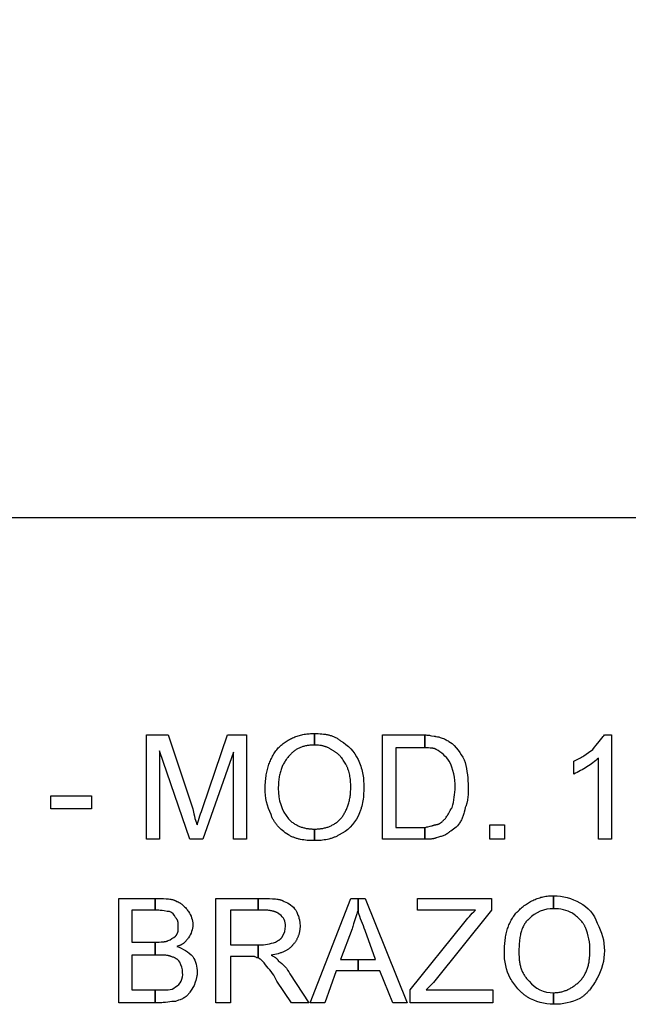
# Model space of a CAD drawing. Extents: x -3017 to 24665, y -7473 to 1600.
# Drawn here: x 3908 to 4400, y -3268 to -2472 of the extents above; entities that cross this region are included whole.
import ezdxf

# ---------------------------------------------------------------- set-up
doc = ezdxf.new("R2010")
doc.units = 0
doc.layers.add('DEFAULT', color=7, linetype='CONTINUOUS')

msp = doc.modelspace()

# ---------------------------------------------------------------- linework, layer by layer
at = {"layer": 'DEFAULT'}
for points in [[(5215.99, -2844.75, -0.414214), (5185.99, -2874.75), (3415.99, -2874.75), (3415.99, -1674.75), (5185.99, -1674.75, -0.414214), (5215.99, -1704.75), (5215.99, -2844.75)], [(4010.58, -3134.68), (4010.58, -3050.31), (4028.15, -3050.31), (4048.08, -3110.07), (4048.96, -3114.23), (4049.39, -3116.11), (4049.83, -3117.84), (4050.27, -3119.4), (4050.49, -3120.12), (4050.71, -3120.79), (4050.93, -3121.41), (4051.15, -3121.98), (4051.26, -3122.25), (4051.37, -3122.5), (4051.48, -3122.74), (4051.59, -3122.97, -0.019079), (4056.28, -3108.9), (4076.2, -3050.31), (4091.44, -3050.31), (4091.44, -3134.68), (4080.89, -3134.68), (4080.89, -3064.37), (4056.28, -3134.68), (4045.73, -3134.68), (4021.12, -3063.2), (4021.12, -3134.68), (4010.58, -3134.68)], [(4106.67, -3093.67), (4106.71, -3091.07), (4106.84, -3088.56), (4106.93, -3087.33), (4107.04, -3086.12), (4107.17, -3084.93), (4107.33, -3083.76), (4107.5, -3082.61), (4107.7, -3081.48), (4107.92, -3080.37), (4108.15, -3079.27), (4108.41, -3078.19), (4108.69, -3077.13), (4108.99, -3076.09), (4109.31, -3075.07), (4109.65, -3074.06), (4110.01, -3073.07), (4110.39, -3072.09), (4110.79, -3071.14), (4111.21, -3070.19), (4111.66, -3069.27), (4112.12, -3068.36), (4112.6, -3067.47), (4113.11, -3066.59), (4113.63, -3065.73), (4114.18, -3064.88), (4114.75, -3064.04), (4115.33, -3063.23), (4115.94, -3062.42), (4116.57, -3061.63), (4117.22, -3060.86), (4117.99, -3060.1), (4118.77, -3059.37), (4119.56, -3058.67), (4120.35, -3058), (4121.15, -3057.35), (4121.96, -3056.73), (4122.78, -3056.13), (4123.61, -3055.56), (4124.44, -3055.02), (4125.29, -3054.5), (4126.14, -3054.01), (4127, -3053.54), (4127.87, -3053.1), (4128.75, -3052.68), (4129.65, -3052.29), (4130.55, -3051.92), (4131.46, -3051.58), (4132.38, -3051.25), (4133.31, -3050.96), (4134.26, -3050.68), (4135.21, -3050.43), (4136.18, -3050.2), (4137.16, -3050), (4138.15, -3049.81), (4139.15, -3049.65), (4140.16, -3049.52), (4141.19, -3049.4), (4142.23, -3049.3), (4143.28, -3049.23), (4144.34, -3049.18), (4145.42, -3049.15), (4146.51, -3049.14), (4146.51, -3058.51), (4145.75, -3058.52), (4144.99, -3058.54), (4144.24, -3058.58), (4143.5, -3058.62), (4142.76, -3058.69), (4142.03, -3058.77), (4141.31, -3058.86), (4140.6, -3058.97), (4139.9, -3059.09), (4139.2, -3059.23), (4138.52, -3059.39), (4137.84, -3059.56), (4137.18, -3059.75), (4136.52, -3059.96), (4135.87, -3060.18), (4135.23, -3060.42), (4134.61, -3060.67), (4133.99, -3060.95), (4133.39, -3061.24), (4132.79, -3061.55), (4132.21, -3061.87), (4131.64, -3062.22), (4131.08, -3062.58), (4130.53, -3062.96), (4129.99, -3063.36), (4129.47, -3063.78), (4128.96, -3064.22), (4128.46, -3064.68), (4127.97, -3065.16), (4127.5, -3065.66), (4127.04, -3066.18), (4126.59, -3066.72), (4126.05, -3067.27), (4125.52, -3067.84), (4125.01, -3068.43), (4124.51, -3069.03), (4124.02, -3069.64), (4123.55, -3070.27), (4123.1, -3070.92), (4122.66, -3071.59), (4122.23, -3072.27), (4121.82, -3072.97), (4121.43, -3073.68), (4121.05, -3074.42), (4120.69, -3075.17), (4120.35, -3075.95), (4120.02, -3076.74), (4119.71, -3077.56), (4119.41, -3078.39), (4119.14, -3079.25), (4118.88, -3080.12), (4118.64, -3081.02), (4118.42, -3081.94), (4118.21, -3082.89), (4118.03, -3083.85), (4117.86, -3084.84), (4117.71, -3085.86), (4117.58, -3086.9), (4117.47, -3087.96), (4117.38, -3089.05), (4117.31, -3090.16), (4117.26, -3091.31), (4117.23, -3092.47), (4117.22, -3093.67, 0.172661), (4125.42, -3118.28), (4125.97, -3118.82), (4126.53, -3119.34), (4127.1, -3119.83), (4127.67, -3120.31), (4128.25, -3120.77), (4128.84, -3121.21), (4129.43, -3121.63), (4130.03, -3122.03), (4130.64, -3122.41), (4131.26, -3122.78), (4131.88, -3123.12), (4132.51, -3123.45), (4133.14, -3123.76), (4133.78, -3124.05), (4134.43, -3124.32), (4135.09, -3124.58), (4135.75, -3124.82), (4136.42, -3125.04), (4137.1, -3125.24), (4137.78, -3125.43), (4138.47, -3125.6), (4139.17, -3125.76), (4139.87, -3125.9), (4140.58, -3126.02), (4141.3, -3126.13), (4142.02, -3126.23), (4142.75, -3126.31), (4143.49, -3126.37), (4144.24, -3126.42), (4144.99, -3126.45), (4145.75, -3126.47), (4146.51, -3126.48), (4146.51, -3135.86), (4144.99, -3135.84), (4143.49, -3135.8), (4142.02, -3135.72), (4140.58, -3135.62), (4139.17, -3135.48), (4137.78, -3135.3), (4136.42, -3135.09), (4135.09, -3134.83), (4134.43, -3134.69), (4133.78, -3134.54), (4133.14, -3134.37), (4132.51, -3134.2), (4131.88, -3134.01), (4131.26, -3133.81), (4130.64, -3133.6), (4130.03, -3133.38), (4129.43, -3133.15), (4128.84, -3132.91), (4128.25, -3132.65), (4127.67, -3132.38), (4127.1, -3132.1), (4126.53, -3131.8), (4125.97, -3131.49), (4125.42, -3131.17), (4124.13, -3130.29), (4122.89, -3129.41), (4121.71, -3128.52), (4120.59, -3127.62), (4119.52, -3126.7), (4119, -3126.24), (4118.5, -3125.77), (4118.01, -3125.3), (4117.54, -3124.82), (4117.08, -3124.34), (4116.63, -3123.84), (4116.2, -3123.35), (4115.78, -3122.84), (4115.37, -3122.33), (4114.98, -3121.81), (4114.61, -3121.28), (4114.24, -3120.74), (4113.89, -3120.19), (4113.56, -3119.63), (4113.23, -3119.06), (4112.92, -3118.49), (4112.63, -3117.9), (4112.35, -3117.29), (4112.08, -3116.68), (4111.82, -3116.05), (4111.58, -3115.41), (4111.36, -3114.76, -0.1192), (4106.67, -3093.67)], [(4146.51, -3049.14), (4148.04, -3049.15), (4149.54, -3049.2), (4151, -3049.28), (4152.45, -3049.39), (4153.86, -3049.55), (4154.56, -3049.65), (4155.25, -3049.76), (4155.93, -3049.87), (4156.61, -3050.01), (4157.28, -3050.15), (4157.94, -3050.31), (4158.6, -3050.48), (4159.24, -3050.67), (4159.89, -3050.87), (4160.52, -3051.08), (4161.15, -3051.31), (4161.77, -3051.56), (4162.39, -3051.82), (4162.99, -3052.1), (4163.59, -3052.4), (4164.19, -3052.72), (4164.78, -3053.05), (4165.36, -3053.4), (4165.93, -3053.77), (4166.5, -3054.16), (4167.06, -3054.57), (4167.61, -3055, -0.14875), (4181.67, -3070.23), (4182.3, -3071.55), (4182.88, -3072.87), (4183.41, -3074.19), (4183.89, -3075.52), (4184.32, -3076.86), (4184.7, -3078.2), (4185.04, -3079.56), (4185.33, -3080.92), (4185.59, -3082.31), (4185.8, -3083.7), (4185.98, -3085.11), (4186.12, -3086.55), (4186.23, -3088), (4186.3, -3089.47), (4186.34, -3090.97), (4186.36, -3092.5), (4186.34, -3094.23), (4186.3, -3095.91), (4186.23, -3097.54), (4186.12, -3099.13), (4185.98, -3100.67), (4185.8, -3102.18), (4185.59, -3103.65), (4185.33, -3105.09), (4185.04, -3106.51), (4184.7, -3107.9), (4184.32, -3109.27), (4184.11, -3109.95), (4183.89, -3110.62), (4183.65, -3111.3), (4183.41, -3111.96), (4183.15, -3112.63), (4182.88, -3113.29), (4182.3, -3114.62), (4181.67, -3115.93, -0.173077), (4166.44, -3131.17), (4165.88, -3131.49), (4165.32, -3131.8), (4164.76, -3132.1), (4164.19, -3132.38), (4163.61, -3132.65), (4163.02, -3132.91), (4162.43, -3133.15), (4161.84, -3133.38), (4161.24, -3133.6), (4160.64, -3133.81), (4160.03, -3134.01), (4159.41, -3134.2), (4158.79, -3134.37), (4158.17, -3134.54), (4156.91, -3134.83), (4155.64, -3135.09), (4154.36, -3135.3), (4153.07, -3135.48), (4151.77, -3135.62), (4150.46, -3135.72), (4149.15, -3135.8), (4147.83, -3135.84), (4146.51, -3135.86), (4146.51, -3126.48), (4147.28, -3126.47), (4148.04, -3126.45), (4148.79, -3126.42), (4149.54, -3126.37), (4150.27, -3126.31), (4151, -3126.23), (4151.73, -3126.13), (4152.45, -3126.02), (4153.16, -3125.9), (4153.86, -3125.76), (4154.56, -3125.6), (4155.25, -3125.43), (4155.93, -3125.24), (4156.61, -3125.04), (4157.28, -3124.82), (4157.94, -3124.58), (4158.6, -3124.32), (4159.24, -3124.05), (4159.89, -3123.76), (4160.52, -3123.45), (4161.15, -3123.12), (4161.77, -3122.78), (4162.39, -3122.41), (4162.99, -3122.03), (4163.59, -3121.63), (4164.19, -3121.21), (4164.78, -3120.77), (4165.36, -3120.31), (4165.93, -3119.83), (4166.5, -3119.34), (4167.06, -3118.82), (4167.61, -3118.28), (4168.04, -3117.72), (4168.47, -3117.15), (4168.89, -3116.57), (4169.31, -3115.97), (4169.71, -3115.36), (4170.11, -3114.73), (4170.49, -3114.08), (4170.87, -3113.43), (4171.23, -3112.75), (4171.59, -3112.06), (4171.93, -3111.36), (4172.26, -3110.64), (4172.58, -3109.9), (4172.89, -3109.14), (4173.19, -3108.37), (4173.47, -3107.58), (4173.73, -3106.78), (4173.99, -3105.96), (4174.23, -3105.12), (4174.45, -3104.26), (4174.66, -3103.38), (4174.85, -3102.49), (4175.03, -3101.58), (4175.19, -3100.65), (4175.33, -3099.69), (4175.46, -3098.73), (4175.56, -3097.74), (4175.65, -3096.73), (4175.72, -3095.7), (4175.77, -3094.65), (4175.8, -3093.59), (4175.81, -3092.5), (4175.8, -3091.19), (4175.76, -3089.92), (4175.69, -3088.67), (4175.59, -3087.44), (4175.47, -3086.25), (4175.32, -3085.08), (4175.14, -3083.94), (4174.93, -3082.83), (4174.7, -3081.74), (4174.44, -3080.69), (4174.15, -3079.66), (4173.83, -3078.65), (4173.49, -3077.68), (4173.31, -3077.2), (4173.12, -3076.73), (4172.92, -3076.27), (4172.72, -3075.81), (4172.51, -3075.36), (4172.3, -3074.92), (4171.84, -3074.04), (4171.36, -3073.17), (4170.85, -3072.3), (4170.32, -3071.44), (4169.75, -3070.6), (4169.16, -3069.77), (4168.55, -3068.96), (4168.23, -3068.57), (4167.9, -3068.18), (4167.57, -3067.8), (4167.23, -3067.43), (4166.88, -3067.06), (4166.53, -3066.7), (4166.17, -3066.35), (4165.8, -3066.01), (4165.43, -3065.68), (4165.04, -3065.36), (4164.66, -3065.05), (4164.26, -3064.75), (4163.86, -3064.46), (4163.45, -3064.18), (4163.04, -3063.92), (4162.61, -3063.67), (4162.18, -3063.43), (4161.75, -3063.2), (4161.31, -3062.88), (4160.87, -3062.57), (4160.43, -3062.27), (4159.99, -3061.99), (4159.55, -3061.72), (4159.1, -3061.46), (4158.66, -3061.22), (4158.21, -3060.98), (4157.77, -3060.76), (4157.32, -3060.55), (4156.87, -3060.36), (4156.41, -3060.17), (4155.96, -3060), (4155.5, -3059.83), (4155.04, -3059.68), (4154.57, -3059.54), (4154.1, -3059.41), (4153.63, -3059.28), (4153.15, -3059.17), (4152.67, -3059.07), (4152.19, -3058.98), (4151.7, -3058.89), (4151.21, -3058.82), (4150.71, -3058.75), (4149.69, -3058.64), (4148.66, -3058.57), (4147.6, -3058.53), (4146.51, -3058.51), (4146.51, -3049.14)], [(4235.58, -3050.31), (4236.43, -3050.32), (4237.23, -3050.36), (4237.98, -3050.42), (4238.69, -3050.49), (4239.36, -3050.58), (4239.98, -3050.68), (4241.14, -3050.9), (4243.16, -3051.3), (4243.62, -3051.37), (4243.84, -3051.4), (4244.07, -3051.43), (4244.29, -3051.45), (4244.51, -3051.47), (4244.73, -3051.48), (4244.95, -3051.48), (4246.02, -3051.71), (4247.04, -3051.97), (4248.02, -3052.26), (4248.94, -3052.56), (4249.83, -3052.89), (4250.68, -3053.23), (4251.49, -3053.59), (4252.28, -3053.97), (4253.03, -3054.36), (4253.76, -3054.77), (4254.47, -3055.18), (4255.17, -3055.6), (4257.84, -3057.34, -0.105023), (4268.39, -3072.57, -0.054116), (4270.73, -3092.5), (4270.7, -3096.87), (4270.61, -3099.03), (4270.54, -3100.09), (4270.44, -3101.14), (4270.32, -3102.18), (4270.16, -3103.2), (4270.07, -3103.7), (4269.97, -3104.2), (4269.86, -3104.7), (4269.74, -3105.19), (4269.62, -3105.67), (4269.48, -3106.15), (4269.32, -3106.62), (4269.16, -3107.09), (4268.99, -3107.55), (4268.8, -3108.01), (4268.6, -3108.46), (4268.39, -3108.9), (4267.95, -3111), (4267.49, -3112.89), (4267.25, -3113.78), (4267.01, -3114.63), (4266.75, -3115.44), (4266.48, -3116.23), (4266.2, -3116.98), (4265.91, -3117.72), (4265.59, -3118.43), (4265.26, -3119.12), (4264.9, -3119.8), (4264.53, -3120.47), (4264.13, -3121.13), (4263.7, -3121.79, -0.124908), (4255.5, -3128.82), (4255.28, -3129.04), (4255.05, -3129.25), (4254.81, -3129.45), (4254.56, -3129.65), (4254.31, -3129.84), (4254.06, -3130.03), (4253.79, -3130.21), (4253.52, -3130.38), (4253.24, -3130.55), (4252.96, -3130.71), (4252.67, -3130.87), (4252.37, -3131.03), (4252.06, -3131.18), (4251.75, -3131.33), (4251.1, -3131.61), (4250.43, -3131.88), (4249.73, -3132.13), (4249, -3132.38), (4248.25, -3132.62), (4246.65, -3133.07), (4244.95, -3133.51), (4244.84, -3133.57), (4244.73, -3133.62), (4244.5, -3133.72), (4244.26, -3133.81), (4244.02, -3133.9), (4243.77, -3133.98), (4243.52, -3134.06), (4243.26, -3134.13), (4242.99, -3134.19), (4242.72, -3134.25), (4242.45, -3134.3), (4242.17, -3134.35), (4241.88, -3134.4), (4241.3, -3134.48), (4240.7, -3134.54), (4240.09, -3134.59), (4239.47, -3134.62), (4238.19, -3134.67), (4235.58, -3134.68), (4235.58, -3125.31), (4236.22, -3125.1), (4236.84, -3124.92), (4237.44, -3124.76), (4238.01, -3124.61), (4240.12, -3124.14), (4241.08, -3123.91), (4241.55, -3123.79), (4242, -3123.66), (4242.23, -3123.59), (4242.45, -3123.52), (4242.68, -3123.44), (4242.9, -3123.35), (4243.12, -3123.27), (4243.34, -3123.17), (4243.56, -3123.07), (4243.78, -3122.97), (4243.94, -3122.96), (4244.11, -3122.96), (4244.27, -3122.95), (4244.43, -3122.94), (4244.58, -3122.92), (4244.74, -3122.91), (4244.89, -3122.89), (4245.04, -3122.86), (4245.19, -3122.84), (4245.34, -3122.81), (4245.49, -3122.78), (4245.63, -3122.74), (4245.78, -3122.7), (4245.92, -3122.67), (4246.06, -3122.62), (4246.2, -3122.58), (4246.33, -3122.54), (4246.47, -3122.49), (4246.73, -3122.39), (4246.99, -3122.28), (4247.24, -3122.16), (4247.48, -3122.04), (4247.72, -3121.91), (4247.95, -3121.78), (4248.17, -3121.65), (4248.39, -3121.51), (4248.6, -3121.37), (4248.8, -3121.22), (4249, -3121.08), (4249.19, -3120.93), (4249.37, -3120.78), (4249.71, -3120.49), (4250.03, -3120.21), (4250.32, -3119.94), (4250.81, -3119.45), (4251.13, -3119.12), (4251.44, -3118.79), (4251.74, -3118.46), (4252.03, -3118.13), (4252.3, -3117.8), (4252.56, -3117.47), (4252.82, -3117.14), (4253.06, -3116.81), (4253.53, -3116.15), (4253.96, -3115.49), (4254.37, -3114.84), (4254.77, -3114.18), (4256.25, -3111.54), (4257.01, -3110.22), (4257.42, -3109.56), (4257.84, -3108.9, 0.060121), (4260.19, -3092.5, 0.117007), (4255.5, -3071.4, 0.09374), (4244.95, -3062.03), (4244.73, -3061.92), (4244.51, -3061.82), (4244.29, -3061.73), (4244.07, -3061.64), (4243.84, -3061.56), (4243.62, -3061.48), (4243.39, -3061.41), (4243.16, -3061.35), (4242.92, -3061.29), (4242.68, -3061.24), (4242.44, -3061.19), (4242.19, -3061.14), (4241.94, -3061.1), (4241.68, -3061.06), (4241.14, -3061), (4240.58, -3060.95), (4239.98, -3060.92), (4238.69, -3060.87), (4235.58, -3060.86), (4235.58, -3050.31)], [(4386.75, -3134.68), (4376.2, -3134.68), (4376.2, -3069.06, -0.045162), (4366.83, -3076.09, -0.028582), (4356.28, -3081.95), (4356.28, -3071.4), (4357.36, -3070.95), (4358.42, -3070.47), (4359.46, -3069.97), (4360.47, -3069.44), (4361.47, -3068.9), (4362.44, -3068.33), (4363.4, -3067.75), (4364.34, -3067.16), (4366.18, -3065.92), (4367.98, -3064.65), (4371.51, -3062.03), (4372.83, -3060.32), (4374.13, -3058.71), (4376.64, -3055.73), (4378.93, -3052.96), (4379.96, -3051.63), (4380.44, -3050.97), (4380.89, -3050.31), (4386.75, -3050.31), (4386.75, -3134.68)], [(4017.61, -3182.73), (4019.95, -3182.73), (4024.31, -3182.77), (4026.42, -3182.85), (4027.45, -3182.93), (4028.45, -3183.02), (4029.42, -3183.15), (4029.9, -3183.22), (4030.37, -3183.3), (4030.82, -3183.39), (4031.27, -3183.49), (4031.72, -3183.6), (4032.15, -3183.72), (4032.57, -3183.85), (4032.98, -3183.99), (4033.38, -3184.14), (4033.57, -3184.22), (4033.76, -3184.3), (4033.95, -3184.39), (4034.14, -3184.48), (4034.32, -3184.57), (4034.5, -3184.66), (4034.68, -3184.76), (4034.85, -3184.86), (4035.02, -3184.97), (4035.19, -3185.07), (4035.35, -3185.13), (4035.52, -3185.19), (4035.84, -3185.32), (4036.17, -3185.46), (4036.5, -3185.62), (4036.83, -3185.79), (4037.16, -3185.97), (4037.48, -3186.16), (4037.8, -3186.36), (4038.13, -3186.57), (4038.45, -3186.79), (4038.76, -3187.02), (4039.08, -3187.26), (4039.39, -3187.51), (4039.7, -3187.76), (4040.01, -3188.03), (4040.31, -3188.3), (4040.61, -3188.58), (4040.91, -3188.86), (4041.49, -3189.45), (4042.06, -3190.05), (4042.6, -3190.68), (4043.13, -3191.32), (4043.63, -3191.96), (4044.11, -3192.62), (4044.56, -3193.28, -0.150368), (4048.08, -3203.82, -0.150368), (4044.56, -3214.37), (4044.12, -3215.02), (4043.68, -3215.64), (4043.23, -3216.23), (4043, -3216.51), (4042.77, -3216.79), (4042.53, -3217.06), (4042.29, -3217.32), (4042.05, -3217.58), (4041.8, -3217.83), (4041.55, -3218.08), (4041.29, -3218.31), (4041.02, -3218.54), (4040.75, -3218.77), (4040.47, -3218.98), (4040.19, -3219.19), (4039.9, -3219.39), (4039.59, -3219.59), (4039.28, -3219.78), (4038.97, -3219.96), (4038.64, -3220.14), (4038.3, -3220.3), (4037.95, -3220.47), (4037.59, -3220.62), (4037.22, -3220.77), (4036.84, -3220.91), (4036.44, -3221.04), (4036.04, -3221.17), (4035.62, -3221.29), (4035.19, -3221.4, -0.110773), (4048.08, -3229.61, -0.144348), (4051.59, -3242.5), (4051.59, -3242.83), (4051.58, -3243.16), (4051.56, -3243.49), (4051.54, -3243.82), (4051.48, -3244.47), (4051.39, -3245.13), (4051.28, -3245.79), (4051.16, -3246.45), (4051.02, -3247.11), (4050.86, -3247.77), (4050.5, -3249.09), (4050.11, -3250.41), (4049.25, -3253.04), (4046.32, -3257.58), (4045.65, -3258.55), (4045.31, -3259.01), (4044.96, -3259.47), (4044.6, -3259.92), (4044.22, -3260.37), (4043.82, -3260.81), (4043.39, -3261.25), (4043.17, -3261.46), (4042.94, -3261.67), (4042.7, -3261.88), (4042.46, -3262.07), (4042.21, -3262.26), (4041.95, -3262.45), (4041.69, -3262.63), (4041.43, -3262.8), (4041.16, -3262.97), (4040.88, -3263.14), (4040.6, -3263.3), (4040.32, -3263.45), (4039.74, -3263.75), (4039.14, -3264.03), (4038.53, -3264.3), (4037.91, -3264.55), (4036.63, -3265.04), (4034.01, -3265.93), (4033.68, -3265.94), (4033.34, -3265.95), (4032.64, -3265.98), (4031.91, -3266.04), (4031.16, -3266.12), (4027.86, -3266.52), (4026.05, -3266.74), (4024.13, -3266.92), (4023.12, -3267), (4022.09, -3267.06), (4021.04, -3267.09), (4019.95, -3267.11), (4017.61, -3267.11), (4017.61, -3256.56), (4028.15, -3256.56, 0.182096), (4034.01, -3254.22, 0.1875), (4038.7, -3249.53, 0.121671), (4039.87, -3242.5, 0.127989), (4037.53, -3234.29), (4037.47, -3234.18), (4037.42, -3234.08), (4037.36, -3233.97), (4037.3, -3233.87), (4037.23, -3233.77), (4037.17, -3233.66), (4037.1, -3233.57), (4037.04, -3233.47), (4036.97, -3233.37), (4036.89, -3233.28), (4036.82, -3233.18), (4036.75, -3233.09), (4036.67, -3233), (4036.59, -3232.91), (4036.51, -3232.82), (4036.43, -3232.74), (4036.35, -3232.65), (4036.26, -3232.57), (4036.09, -3232.4), (4035.91, -3232.24), (4035.72, -3232.09), (4035.52, -3231.94), (4035.32, -3231.79), (4035.11, -3231.65), (4034.89, -3231.51), (4034.67, -3231.37), (4034.44, -3231.24), (4034.2, -3231.11), (4033.96, -3230.99), (4033.71, -3230.86), (4033.45, -3230.74), (4032.92, -3230.5), (4032.35, -3230.27), (4031.76, -3230.05), (4030.5, -3229.61), (4030.39, -3229.55), (4030.27, -3229.5), (4030.15, -3229.45), (4030.03, -3229.4), (4029.91, -3229.35), (4029.78, -3229.31), (4029.51, -3229.22), (4029.24, -3229.14), (4028.95, -3229.06), (4028.65, -3228.99), (4028.34, -3228.93), (4028.02, -3228.87), (4027.69, -3228.82), (4027, -3228.72), (4026.27, -3228.64), (4025.52, -3228.58), (4023.93, -3228.5), (4022.26, -3228.45), (4018.78, -3228.43), (4017.61, -3228.43), (4017.61, -3217.89), (4020.9, -3217.87), (4022.39, -3217.83), (4023.09, -3217.79), (4023.76, -3217.74), (4024.41, -3217.68), (4025.02, -3217.6), (4025.32, -3217.56), (4025.61, -3217.51), (4025.9, -3217.45), (4026.18, -3217.39), (4026.45, -3217.33), (4026.71, -3217.26), (4026.97, -3217.18), (4027.22, -3217.1), (4027.46, -3217.02), (4027.7, -3216.92), (4027.93, -3216.82), (4028.04, -3216.77), (4028.15, -3216.72, 0.066988), (4034.01, -3213.2), (4034.23, -3212.98), (4034.43, -3212.76), (4034.61, -3212.54), (4034.7, -3212.43), (4034.79, -3212.32), (4034.87, -3212.21), (4034.95, -3212.1), (4035.03, -3211.99), (4035.1, -3211.87), (4035.17, -3211.76), (4035.24, -3211.65), (4035.31, -3211.54), (4035.37, -3211.42), (4035.43, -3211.31), (4035.49, -3211.2), (4035.54, -3211.08), (4035.6, -3210.97), (4035.65, -3210.85), (4035.7, -3210.74), (4035.74, -3210.62), (4035.79, -3210.5), (4035.83, -3210.38), (4035.87, -3210.26), (4035.94, -3210.03), (4036.01, -3209.78), (4036.06, -3209.54), (4036.12, -3209.29), (4036.16, -3209.04), (4036.2, -3208.78), (4036.23, -3208.52), (4036.26, -3208.25), (4036.29, -3207.99), (4036.32, -3207.43), (4036.34, -3206.86), (4036.35, -3206.26), (4036.36, -3205), (4036.35, -3204.12), (4036.34, -3203.68), (4036.32, -3203.24), (4036.31, -3203.02), (4036.29, -3202.8), (4036.26, -3202.58), (4036.23, -3202.36), (4036.2, -3202.14), (4036.16, -3201.92), (4036.12, -3201.7), (4036.06, -3201.48), (4036.01, -3201.26), (4035.94, -3201.04), (4035.87, -3200.82), (4035.79, -3200.6), (4035.7, -3200.38), (4035.6, -3200.16), (4035.54, -3200.05), (4035.49, -3199.94), (4035.43, -3199.83), (4035.37, -3199.72), (4035.31, -3199.61), (4035.24, -3199.5), (4035.17, -3199.39), (4035.1, -3199.28), (4035.03, -3199.17), (4034.95, -3199.06), (4034.79, -3198.84), (4034.61, -3198.62), (4034.43, -3198.41), (4034.23, -3198.19), (4034.01, -3197.97, 0.1875), (4029.33, -3193.28), (4029.1, -3193.27), (4028.87, -3193.26), (4028.64, -3193.25), (4028.39, -3193.23), (4027.88, -3193.17), (4027.33, -3193.09), (4024.79, -3192.69), (4023.27, -3192.48), (4022.45, -3192.38), (4021.58, -3192.29), (4020.66, -3192.21), (4019.7, -3192.16), (4018.68, -3192.12), (4017.61, -3192.11), (4017.61, -3182.73)], [(4100.81, -3182.73), (4104.33, -3182.73), (4110.04, -3182.77), (4112.57, -3182.85), (4113.75, -3182.93), (4114.87, -3183.02), (4115.94, -3183.15), (4116.46, -3183.22), (4116.96, -3183.3), (4117.45, -3183.39), (4117.92, -3183.49), (4118.38, -3183.6), (4118.83, -3183.72), (4119.26, -3183.85), (4119.68, -3183.99), (4119.88, -3184.06), (4120.09, -3184.14), (4120.28, -3184.22), (4120.48, -3184.3), (4120.67, -3184.39), (4120.85, -3184.48), (4121.04, -3184.57), (4121.22, -3184.66), (4121.39, -3184.76), (4121.57, -3184.86), (4121.74, -3184.97), (4121.9, -3185.07, -0.165145), (4131.28, -3192.11), (4132.1, -3193.81), (4132.47, -3194.63), (4132.82, -3195.44), (4133.13, -3196.23), (4133.42, -3197.01), (4133.68, -3197.78), (4133.92, -3198.55), (4134.12, -3199.32), (4134.22, -3199.71), (4134.3, -3200.09), (4134.38, -3200.48), (4134.45, -3200.87), (4134.52, -3201.27), (4134.58, -3201.66), (4134.63, -3202.06), (4134.67, -3202.47), (4134.71, -3202.88), (4134.74, -3203.29), (4134.78, -3204.13), (4134.8, -3205), (4134.79, -3205.55), (4134.77, -3206.09), (4134.73, -3206.64), (4134.69, -3207.19), (4134.63, -3207.73), (4134.56, -3208.28), (4134.47, -3208.82), (4134.37, -3209.35), (4134.27, -3209.89), (4134.14, -3210.42), (4134.01, -3210.94), (4133.87, -3211.47), (4133.71, -3211.98), (4133.55, -3212.49), (4133.37, -3213), (4133.18, -3213.49), (4132.99, -3213.98), (4132.78, -3214.47), (4132.56, -3214.94), (4132.33, -3215.41), (4132.1, -3215.87), (4131.85, -3216.32), (4131.6, -3216.76), (4131.33, -3217.19), (4131.06, -3217.61), (4130.78, -3218.02), (4130.49, -3218.42), (4130.2, -3218.81), (4129.89, -3219.18), (4129.58, -3219.55), (4129.26, -3219.89), (4128.94, -3220.23), (4128.77, -3220.45), (4128.6, -3220.66), (4128.43, -3220.88), (4128.25, -3221.08), (4128.07, -3221.29), (4127.89, -3221.49), (4127.51, -3221.88), (4127.12, -3222.26), (4126.71, -3222.63), (4126.29, -3222.98), (4125.86, -3223.33), (4125.41, -3223.66), (4124.95, -3223.97), (4124.48, -3224.28), (4123.99, -3224.58), (4123.49, -3224.86), (4122.98, -3225.14), (4122.45, -3225.4), (4121.9, -3225.65), (4121.35, -3225.89), (4120.78, -3226.13), (4120.19, -3226.35), (4119.6, -3226.56), (4118.99, -3226.76), (4118.36, -3226.96), (4117.72, -3227.14), (4117.07, -3227.32), (4115.72, -3227.64), (4114.32, -3227.94), (4112.87, -3228.2), (4111.36, -3228.43), (4112.23, -3228.88), (4113.1, -3229.33), (4113.52, -3229.57), (4113.93, -3229.81), (4114.34, -3230.07), (4114.53, -3230.2), (4114.73, -3230.34), (4114.92, -3230.48), (4115.1, -3230.62), (4115.29, -3230.77), (4115.47, -3230.92), (4115.64, -3231.07), (4115.81, -3231.23), (4115.98, -3231.4), (4116.14, -3231.57), (4116.29, -3231.74), (4116.44, -3231.92), (4116.59, -3232.1), (4116.66, -3232.2), (4116.73, -3232.3), (4116.79, -3232.39), (4116.86, -3232.49), (4116.92, -3232.59), (4116.98, -3232.7), (4117.04, -3232.8), (4117.1, -3232.91), (4117.16, -3233.01), (4117.22, -3233.12, -0.129651), (4126.59, -3243.67), (4141.83, -3267.11), (4127.76, -3267.11), (4116.05, -3249.53, 0.108143), (4107.84, -3237.81, 0.073785), (4103.15, -3231.95), (4103.1, -3231.95), (4103.05, -3231.95), (4103, -3231.94), (4102.95, -3231.94), (4102.9, -3231.93), (4102.88, -3231.93), (4102.85, -3231.92), (4102.83, -3231.92), (4102.81, -3231.91), (4102.79, -3231.91), (4102.77, -3231.9), (4102.74, -3231.89), (4102.72, -3231.89), (4102.7, -3231.88), (4102.68, -3231.87), (4102.64, -3231.86), (4102.6, -3231.84), (4102.57, -3231.82), (4102.53, -3231.81), (4102.49, -3231.79), (4102.46, -3231.77), (4102.42, -3231.75), (4102.39, -3231.72), (4102.36, -3231.7), (4102.33, -3231.68), (4102.3, -3231.65), (4102.27, -3231.63), (4102.24, -3231.6), (4102.21, -3231.58), (4102.15, -3231.53), (4102.09, -3231.47), (4101.98, -3231.36), (4101.87, -3231.25), (4101.82, -3231.2), (4101.76, -3231.15), (4101.73, -3231.12), (4101.7, -3231.1), (4101.67, -3231.07), (4101.64, -3231.05), (4101.61, -3231.03), (4101.57, -3231), (4101.54, -3230.98), (4101.51, -3230.96), (4101.47, -3230.94), (4101.44, -3230.92), (4101.4, -3230.9), (4101.36, -3230.89), (4101.32, -3230.87), (4101.28, -3230.85), (4101.26, -3230.85), (4101.24, -3230.84), (4101.22, -3230.83), (4101.2, -3230.83), (4101.18, -3230.82), (4101.16, -3230.82), (4101.13, -3230.81), (4101.11, -3230.81), (4101.09, -3230.8), (4101.07, -3230.8), (4101.02, -3230.79), (4100.97, -3230.79), (4100.92, -3230.78), (4100.86, -3230.78), (4100.81, -3230.78), (4100.81, -3220.23), (4101.98, -3220.23, 0.091304), (4114.87, -3217.89), (4115.75, -3217.45), (4116.61, -3216.99), (4117.03, -3216.75), (4117.45, -3216.51), (4117.85, -3216.25), (4118.05, -3216.12), (4118.24, -3215.98), (4118.43, -3215.84), (4118.62, -3215.7), (4118.8, -3215.55), (4118.98, -3215.4), (4119.16, -3215.25), (4119.33, -3215.09), (4119.49, -3214.93), (4119.65, -3214.76), (4119.81, -3214.58), (4119.96, -3214.4), (4120.1, -3214.22), (4120.17, -3214.12), (4120.24, -3214.03), (4120.31, -3213.93), (4120.37, -3213.83), (4120.44, -3213.73), (4120.5, -3213.63), (4120.56, -3213.52), (4120.62, -3213.42), (4120.68, -3213.31), (4120.73, -3213.2, 0.127989), (4123.08, -3205, 0.262846), (4118.39, -3195.62), (4118.28, -3195.51), (4118.16, -3195.41), (4118.04, -3195.3), (4117.92, -3195.2), (4117.8, -3195.09), (4117.67, -3194.99), (4117.54, -3194.89), (4117.4, -3194.8), (4117.26, -3194.7), (4117.12, -3194.61), (4116.98, -3194.52), (4116.83, -3194.43), (4116.53, -3194.25), (4116.21, -3194.08), (4115.88, -3193.92), (4115.54, -3193.77), (4115.19, -3193.62), (4114.83, -3193.48), (4114.45, -3193.35), (4114.07, -3193.22), (4113.67, -3193.1), (4113.26, -3192.99), (4112.84, -3192.88), (4112.42, -3192.78), (4111.98, -3192.69), (4111.53, -3192.6), (4111.08, -3192.52), (4110.61, -3192.45), (4109.65, -3192.33), (4108.66, -3192.23), (4107.64, -3192.16), (4106.58, -3192.12), (4105.5, -3192.11), (4100.81, -3192.11), (4100.81, -3182.73)], [(4181.67, -3182.73), (4187.53, -3182.73), (4221.51, -3267.11), (4209.8, -3267.11), (4199.25, -3241.32), (4181.67, -3241.32), (4181.67, -3231.95), (4195.73, -3231.95), (4187.53, -3208.51, -0.011767), (4181.67, -3193.28), (4181.67, -3182.73)], [(4223.86, -3267.11), (4223.86, -3256.56), (4267.22, -3202.65, -0.041469), (4276.59, -3192.11), (4229.72, -3192.11), (4229.72, -3182.73), (4289.48, -3182.73), (4289.48, -3192.11), (4242.61, -3250.7), (4236.75, -3256.56), (4290.65, -3256.56), (4290.65, -3267.11), (4223.86, -3267.11)], [(4300.03, -3226.09), (4300.07, -3223.48), (4300.19, -3220.93), (4300.29, -3219.68), (4300.4, -3218.44), (4300.53, -3217.22), (4300.69, -3216.02), (4300.86, -3214.83), (4301.06, -3213.67), (4301.28, -3212.51), (4301.51, -3211.38), (4301.77, -3210.27), (4302.05, -3209.18), (4302.35, -3208.1), (4302.67, -3207.05), (4303.01, -3206.01), (4303.37, -3205), (4303.75, -3204.01), (4304.15, -3203.04), (4304.57, -3202.1), (4305.01, -3201.17), (4305.48, -3200.27), (4305.96, -3199.39), (4306.47, -3198.54), (4306.99, -3197.71), (4307.54, -3196.91), (4308.1, -3196.13), (4308.69, -3195.38), (4309.3, -3194.65), (4309.61, -3194.3), (4309.93, -3193.95), (4310.25, -3193.61), (4310.58, -3193.28), (4311.35, -3192.52), (4312.13, -3191.78), (4312.92, -3191.06), (4313.71, -3190.37), (4314.51, -3189.69), (4315.32, -3189.04), (4316.14, -3188.41), (4316.97, -3187.8), (4317.8, -3187.22), (4318.65, -3186.65), (4319.5, -3186.11), (4320.36, -3185.59), (4321.23, -3185.1), (4322.11, -3184.63), (4323.01, -3184.18), (4323.91, -3183.76), (4324.82, -3183.36), (4325.74, -3182.98), (4326.67, -3182.63), (4327.62, -3182.3), (4328.57, -3182), (4329.54, -3181.72), (4330.52, -3181.47), (4331.51, -3181.25), (4332.51, -3181.05), (4333.52, -3180.87), (4334.55, -3180.73), (4335.59, -3180.6), (4336.64, -3180.51), (4337.7, -3180.44), (4338.78, -3180.4), (4339.87, -3180.39), (4339.87, -3190.93, 0.204455), (4319.95, -3199.14), (4319.68, -3199.36), (4319.41, -3199.59), (4319.15, -3199.83), (4318.89, -3200.07), (4318.64, -3200.32), (4318.4, -3200.58), (4318.15, -3200.84), (4317.92, -3201.11), (4317.68, -3201.39), (4317.46, -3201.67), (4317.24, -3201.96), (4317.02, -3202.26), (4316.81, -3202.56), (4316.6, -3202.87), (4316.4, -3203.19), (4316.2, -3203.51), (4316, -3203.84), (4315.82, -3204.18), (4315.63, -3204.52), (4315.45, -3204.87), (4315.11, -3205.59), (4314.78, -3206.33), (4314.47, -3207.09), (4314.18, -3207.88), (4313.91, -3208.7), (4313.65, -3209.54), (4313.41, -3210.4), (4313.19, -3211.29), (4312.99, -3212.2), (4312.8, -3213.13), (4312.63, -3214.09), (4312.47, -3215.07), (4312.33, -3216.07), (4312.21, -3217.1), (4312, -3219.22), (4311.86, -3221.42), (4311.78, -3223.72), (4311.75, -3226.09), (4311.78, -3228.03), (4311.86, -3229.89), (4311.92, -3230.79), (4312, -3231.67), (4312.1, -3232.53), (4312.21, -3233.38), (4312.33, -3234.21), (4312.47, -3235.02), (4312.63, -3235.82), (4312.8, -3236.6), (4312.99, -3237.36), (4313.19, -3238.11), (4313.41, -3238.85), (4313.65, -3239.57), (4313.91, -3240.27), (4314.18, -3240.97), (4314.47, -3241.65), (4314.78, -3242.32), (4315.11, -3242.97), (4315.45, -3243.62), (4315.82, -3244.25), (4316.2, -3244.88), (4316.6, -3245.49), (4317.02, -3246.09), (4317.46, -3246.69), (4317.92, -3247.27), (4318.4, -3247.85), (4318.89, -3248.42), (4319.41, -3248.98), (4319.95, -3249.53, 0.231707), (4339.87, -3258.9), (4339.87, -3268.28, -0.137811), (4318.78, -3262.42), (4318.23, -3262.08), (4317.69, -3261.73), (4317.16, -3261.37), (4316.64, -3261), (4316.12, -3260.61), (4315.61, -3260.21), (4315.1, -3259.8), (4314.6, -3259.38), (4314.11, -3258.95), (4313.63, -3258.51), (4312.68, -3257.6), (4311.76, -3256.65), (4310.87, -3255.68), (4310, -3254.68), (4309.17, -3253.65), (4308.36, -3252.61), (4307.57, -3251.54), (4306.82, -3250.46), (4306.09, -3249.38), (4305.39, -3248.28), (4304.72, -3247.18, -0.1192), (4300.03, -3226.09)], [(4339.87, -3180.39, -0.137811), (4360.97, -3186.25, -0.202975), (4375.03, -3202.65, -0.130437), (4380.89, -3224.92, -0.130437), (4375.03, -3247.18), (4374.36, -3248.49), (4373.66, -3249.76), (4372.93, -3251.01), (4372.17, -3252.22), (4371.39, -3253.4), (4370.58, -3254.54), (4369.74, -3255.64), (4368.88, -3256.71), (4368.43, -3257.22), (4367.98, -3257.73), (4367.53, -3258.22), (4367.06, -3258.71), (4366.59, -3259.18), (4366.12, -3259.64), (4365.63, -3260.09), (4365.14, -3260.53), (4364.64, -3260.96), (4364.14, -3261.37), (4363.63, -3261.78), (4363.11, -3262.16), (4362.58, -3262.54), (4362.05, -3262.9), (4361.51, -3263.25), (4360.97, -3263.59, -0.1192), (4339.87, -3268.28), (4339.87, -3258.9), (4340.64, -3258.89), (4341.4, -3258.86), (4342.15, -3258.81), (4342.89, -3258.74), (4343.63, -3258.65), (4344.36, -3258.54), (4345.09, -3258.41), (4345.81, -3258.26), (4346.52, -3258.09), (4347.22, -3257.91), (4347.92, -3257.7), (4348.61, -3257.48), (4349.29, -3257.24), (4349.97, -3256.98), (4350.64, -3256.71), (4351.3, -3256.41), (4351.95, -3256.1), (4352.6, -3255.77), (4353.25, -3255.43), (4353.88, -3255.07), (4354.51, -3254.69), (4355.13, -3254.3), (4355.75, -3253.89), (4356.35, -3253.46), (4356.95, -3253.02), (4357.55, -3252.57), (4358.13, -3252.1), (4358.71, -3251.61), (4359.29, -3251.11), (4359.85, -3250.6), (4360.41, -3250.07), (4360.97, -3249.53), (4361.51, -3248.97), (4362.02, -3248.4), (4362.52, -3247.82), (4363, -3247.22), (4363.46, -3246.61), (4363.9, -3245.98), (4364.32, -3245.35), (4364.72, -3244.69), (4365.1, -3244.03), (4365.47, -3243.35), (4365.81, -3242.65), (4366.14, -3241.95), (4366.45, -3241.23), (4366.74, -3240.49), (4367.01, -3239.74), (4367.27, -3238.98), (4367.5, -3238.21), (4367.73, -3237.42), (4367.93, -3236.61), (4368.12, -3235.8), (4368.29, -3234.96), (4368.45, -3234.12), (4368.59, -3233.26), (4368.71, -3232.39), (4368.82, -3231.5), (4368.92, -3230.6), (4369.06, -3228.76), (4369.14, -3226.87), (4369.17, -3224.92, 0.099135), (4365.65, -3206.17), (4365.43, -3205.73), (4365.2, -3205.3), (4364.96, -3204.88), (4364.72, -3204.46), (4364.47, -3204.05), (4364.21, -3203.65), (4363.95, -3203.25), (4363.68, -3202.85), (4363.4, -3202.47), (4363.11, -3202.08), (4362.52, -3201.33), (4361.91, -3200.59), (4361.26, -3199.87), (4360.59, -3199.16), (4359.89, -3198.47), (4359.16, -3197.78), (4358.4, -3197.1), (4357.62, -3196.44), (4356.81, -3195.77), (4355.11, -3194.45, 0.122296), (4339.87, -3190.93), (4339.87, -3180.39)]]:
    msp.add_lwpolyline(points, format="xyb", dxfattribs=at)
for points in [[(4201.59, -3134.68), (4201.59, -3050.31), (4235.58, -3050.31), (4235.58, -3060.86), (4212.14, -3060.86), (4212.14, -3125.31), (4235.58, -3125.31), (4235.58, -3134.68), (4201.59, -3134.68)], [(3933.23, -3110.07), (3933.23, -3099.53), (3966.05, -3099.53), (3966.05, -3110.07), (3933.23, -3110.07)], [(4288.31, -3134.68), (4288.31, -3122.97), (4300.03, -3122.97), (4300.03, -3134.68), (4288.31, -3134.68)], [(3988.31, -3267.11), (3988.31, -3182.73), (4017.61, -3182.73), (4017.61, -3192.11), (3998.86, -3192.11), (3998.86, -3217.89), (4017.61, -3217.89), (4017.61, -3228.43), (3998.86, -3228.43), (3998.86, -3256.56), (4017.61, -3256.56), (4017.61, -3267.11), (3988.31, -3267.11)], [(4066.83, -3267.11), (4066.83, -3182.73), (4100.81, -3182.73), (4100.81, -3192.11), (4078.55, -3192.11), (4078.55, -3220.23), (4100.81, -3220.23), (4100.81, -3230.78), (4100.76, -3230.78), (4100.7, -3230.77), (4100.65, -3230.77), (4100.59, -3230.76), (4100.54, -3230.76), (4100.48, -3230.75), (4100.43, -3230.74), (4100.37, -3230.73), (4100.32, -3230.72), (4100.26, -3230.7), (4100.21, -3230.69), (4100.15, -3230.67), (4100.04, -3230.63), (4099.93, -3230.59), (4099.82, -3230.55), (4099.71, -3230.51), (4099.49, -3230.41), (4099.05, -3230.19), (4098.61, -3229.98), (4098.39, -3229.88), (4098.28, -3229.83), (4098.17, -3229.79), (4098.06, -3229.75), (4097.95, -3229.71), (4097.9, -3229.7), (4097.84, -3229.68), (4097.79, -3229.67), (4097.73, -3229.66), (4097.68, -3229.65), (4097.62, -3229.64), (4097.57, -3229.63), (4097.52, -3229.62), (4097.46, -3229.61), (4097.41, -3229.61), (4097.35, -3229.61), (4097.3, -3229.61), (4078.55, -3229.61), (4078.55, -3267.11), (4066.83, -3267.11)], [(4143, -3267.11), (4175.81, -3182.73), (4181.67, -3182.73), (4181.67, -3193.28), (4181.67, -3190.93), (4181.44, -3192.02), (4181.18, -3193.08), (4180.9, -3194.12), (4180.61, -3195.15), (4179.33, -3199.14), (4178.04, -3203.13), (4177.75, -3204.15), (4177.47, -3205.19), (4177.22, -3206.26), (4176.98, -3207.34), (4167.61, -3231.95), (4181.67, -3231.95), (4181.67, -3241.32), (4164.09, -3241.32), (4154.72, -3267.11), (4143, -3267.11)]]:
    msp.add_lwpolyline(points, dxfattribs=at)

doc.saveas('drawing.dxf')
